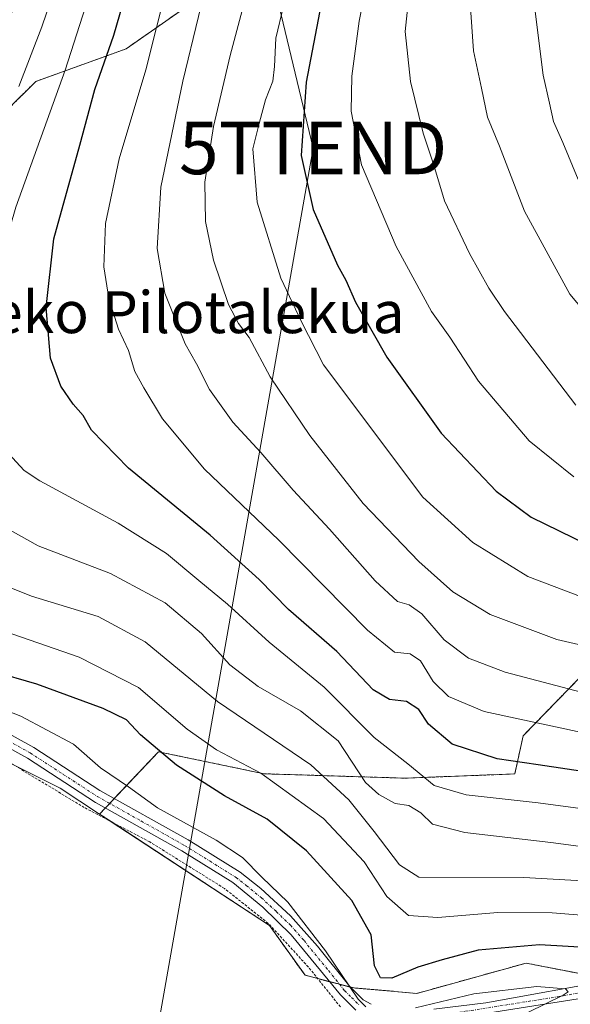
# Model space of a CAD drawing. Units: metres. Extents: x 616771 to 620197, y 4782644 to 4785016.
# Drawn here: x 617061 to 617166, y 4784366 to 4784554 of the extents above; entities that cross this region are included whole.
import ezdxf
from ezdxf.enums import TextEntityAlignment as Align

# ---------------------------------------------------------------- set-up
doc = ezdxf.new("R2010")
doc.units = ezdxf.units.M
doc.header["$MEASUREMENT"] = 0
doc.linetypes.add('TRAZO_Y_PUNTO', pattern=[1, 0.5, -0.25, 0, -0.25])
doc.linetypes.add('TRAZOS', pattern=[0.75, 0.5, -0.25])
doc.layers.get('0').update_dxf_attribs({"lineweight": 5})
for name, color, linetype, lineweight in [('Alambrada', 19, 'TRAZOS', 0), ('Arbolado forestal', 92, 'TRAZOS', 0), ('Arbolado forestal CxS', 92, 'Continuous', 0), ('Camino', 19, 'Continuous', 0), ('Camino Cxs', 19, 'Continuous', 0), ('Camino eje', 39, 'TRAZO_Y_PUNTO', 13), ('Curva de nivel maestra', 36, 'Continuous', 30), ('Curva de nivel normal', 36, 'Continuous', 0), ('Pastizal CxS', 92, 'Continuous', 0), ('Prado', 92, 'Continuous', 0), ('Prado CxS', 92, 'Continuous', 0), ('Tendido', 6, 'Continuous', 0), ('Texto cartográfico', 19, 'Continuous', 0), ('Torre de tendido puntual', 7, 'Continuous', 0)]:
    doc.layers.add(name, color=color, linetype=linetype, lineweight=lineweight)
doc.styles.add('Arial', font='txt', dxfattribs={"height": 0.2})

# ---------------------------------------------------------------- blocks, each defined once
blk = doc.blocks.new('*U156')
at = {"layer": 'Arbolado forestal CxS', "color": 92, "linetype": 'Continuous', "lineweight": 0}
blk.add_polyline3d([(617190.57, 4784367.67, 370.9), (617157.99, 4784373.98, 372.25), (617137.15, 4784368.21, 371.41), (617125.1, 4784369.25, 370.6), (617115.81, 4784371.66, 368.66), (617109.01, 4784381.19, 368.09), (617076.61, 4784402.43, 367.11), (617087.83, 4784414.32, 374.56), (617107.99, 4784410.12, 379.58), (617134.86, 4784409.28, 392.91), (617155.84, 4784410.09, 397.81), (617157.45, 4784417.38, 402.64), (617181.56, 4784442.18, 420.7)], dxfattribs=at)
blk = doc.blocks.new('*U158')
at = {"layer": 'Arbolado forestal CxS', "color": 92, "linetype": 'Continuous', "lineweight": 0}
blk.add_polyline3d([(617176.69, 4784640.74, 449.46), (617162.23, 4784611.82, 443.77), (617154.65, 4784599.43, 440.99), (617143.64, 4784590.47, 435.57), (617127.11, 4784579.46, 426.89), (617102.31, 4784562.93, 413.51), (617081.65, 4784548.47, 401.75), (617064.44, 4784542.27, 391.56), (617058.93, 4784536.77, 388.97), (617056.17, 4784530.57, 388.43), (617058.93, 4784521.62, 392.66), (617054.11, 4784513.35, 391.75), (617041.71, 4784507.85, 385.19), (617035.51, 4784500.96, 383.79), (617035.2, 4784490.58, 385.91), (617036.57, 4784483.01, 387.87), (617031.06, 4784477.84, 384.76), (617018.33, 4784476.12, 377.94), (617010.91, 4784485.49, 371.84), (617021.24, 4784520.61, 371.63), (617050.38, 4784563.69, 379.42), (617066.91, 4784600.18, 389.77), (617084.08, 4784646.1, 395.99), (617083.43, 4784662.5, 398.46)], dxfattribs=at)
blk = doc.blocks.new('*U172')
at = {"layer": 'Curva de nivel normal', "color": 36, "linetype": 'Continuous', "lineweight": 0}
blk.add_polyline3d([(617174.05, 4784492.48, 440), (617166.33, 4784501.63, 440), (617157.67, 4784517.5, 440), (617152.94, 4784529.92, 440), (617150.63, 4784535.44, 440), (617149.5, 4784540.97, 440), (617147.96, 4784548.09, 440), (617147.46, 4784555.43, 440), (617146.98, 4784565.77, 440), (617147.74, 4784573.78, 440), (617149.34, 4784584.73, 440), (617155.88, 4784614.66, 440), (617158.36, 4784628.96, 440), (617159.53, 4784638.24, 440), (617163.69, 4784655.43, 440), (617169.44, 4784679.09, 440)], dxfattribs=at)
blk = doc.blocks.new('*U183')
at = {"layer": 'Curva de nivel normal', "color": 36, "linetype": 'Continuous', "lineweight": 0}
blk.add_polyline3d([(617167.31, 4784730.08, 430), (617162.72, 4784715.87, 430), (617160.61, 4784707.57, 430), (617159.75, 4784702.54, 430), (617158.46, 4784698.09, 430), (617156.82, 4784690.94, 430), (617153.08, 4784677.55, 430), (617150.1, 4784663.88, 430), (617146.04, 4784647.05, 430), (617143.06, 4784627.4, 430), (617139.98, 4784611.57, 430), (617136.04, 4784597.17, 430), (617129.86, 4784572.44, 430), (617126.12, 4784553.78, 430), (617124.77, 4784543.24, 430), (617124.6, 4784536.57, 430), (617126.6, 4784526.35, 430), (617133.18, 4784510.73, 430), (617139.95, 4784498.37, 430), (617143.42, 4784493.48, 430), (617148.89, 4784485.04, 430), (617158.59, 4784473.66, 430), (617167.13, 4784466.77, 430)], dxfattribs=at)
blk = doc.blocks.new('*U187')
at = {"layer": 'Curva de nivel normal', "color": 36, "linetype": 'Continuous', "lineweight": 0}
blk.add_polyline3d([(617076.66, 4784565.11, 395), (617070.04, 4784544.44, 395), (617060.65, 4784518.26, 395), (617056.49, 4784504.12, 395), (617054.2, 4784488.46, 395), (617056.1, 4784478.37, 395), (617059.22, 4784471.25, 395), (617062.19, 4784467.99, 395), (617065.19, 4784466.06, 395), (617080.14, 4784457.94, 395), (617089.38, 4784452.18, 395), (617095.53, 4784447.01, 395), (617101, 4784442.48, 395), (617108.94, 4784435.22, 395), (617119.44, 4784426.66, 395), (617128.98, 4784417.03, 395), (617135.45, 4784412.01, 395), (617140.45, 4784407.9, 395), (617146.59, 4784406.08, 395), (617160.31, 4784404.59, 395), (617180.74, 4784401.85, 395)], dxfattribs=at)
blk = doc.blocks.new('*U204')
at = {"layer": 'Curva de nivel normal', "color": 36, "linetype": 'Continuous', "lineweight": 0}
blk.add_polyline3d([(617167.52, 4784480.46, 435), (617153.89, 4784498.32, 435), (617150.9, 4784502.82, 435), (617147.18, 4784509.43, 435), (617142.46, 4784519.44, 435), (617140.37, 4784526.26, 435), (617138.37, 4784532.4, 435), (617135.95, 4784542.25, 435), (617134.92, 4784551.76, 435), (617136.2, 4784564, 435), (617142.47, 4784593.86, 435), (617145.36, 4784602.93, 435), (617148.41, 4784616.06, 435), (617151.4, 4784633.8, 435), (617153.21, 4784643.25, 435), (617154.8, 4784653.01, 435), (617157.94, 4784665.23, 435), (617162.65, 4784685.09, 435), (617165.58, 4784695.13, 435), (617168.99, 4784707.25, 435)], dxfattribs=at)
blk = doc.blocks.new('*U216')
at = {"layer": 'Curva de nivel normal', "color": 36, "linetype": 'Continuous', "lineweight": 0}
for points in [[(617183.31, 4784394.28, 390), (617162.73, 4784396.98, 390), (617146.33, 4784398.92, 390), (617140.14, 4784400.47, 390), (617137.93, 4784402.69, 390), (617135.65, 4784404.05, 390), (617133.04, 4784404.46, 390), (617129.87, 4784406.18, 390), (617127.36, 4784408.47, 390), (617122.15, 4784416.4, 390), (617114.92, 4784422.14, 390), (617106.85, 4784426.77, 390), (617101.43, 4784430.92, 390), (617096.06, 4784436.91, 390), (617089.1, 4784442.73, 390), (617078.66, 4784448.32, 390), (617064.87, 4784453.63, 390), (617047.66, 4784463.25, 390)], [(617061.19, 4784541.3, 390), (617065.6, 4784552.65, 390), (617069.93, 4784565.43, 390)]]:
    blk.add_polyline3d(points, dxfattribs=at)
blk = doc.blocks.new('*U226')
at = {"layer": 'Curva de nivel normal', "color": 36, "linetype": 'Continuous', "lineweight": 0}
blk.add_polyline3d([(617063.52, 4784564.44, 385), (617057.41, 4784549.66, 385), (617049.8, 4784529.96, 385), (617038.98, 4784504.95, 385), (617032.93, 4784489.45, 385), (617031.14, 4784481.04, 385), (617030.82, 4784476.08, 385), (617029.9, 4784471.69, 385), (617030.5, 4784465.62, 385), (617032.45, 4784461.24, 385), (617037.54, 4784457.01, 385), (617050.7, 4784449.17, 385), (617063.64, 4784444.02, 385), (617076.33, 4784440.12, 385), (617085.31, 4784435.28, 385), (617099.12, 4784423.9, 385), (617116.94, 4784411.81, 385), (617124.18, 4784405.13, 385), (617128.98, 4784399.12, 385), (617133.85, 4784392.77, 385), (617137.56, 4784390.38, 385), (617157.58, 4784390.32, 385), (617168.8, 4784389.71, 385)], dxfattribs=at)
blk = doc.blocks.new('*U233')
at = {"layer": 'Curva de nivel normal', "color": 36, "linetype": 'Continuous', "lineweight": 0}
blk.add_polyline3d([(617171.54, 4784442.72, 420), (617158.31, 4784447.74, 420), (617147.86, 4784454.28, 420), (617138.32, 4784462.91, 420), (617119.33, 4784488.14, 420), (617115.06, 4784496.52, 420), (617111.21, 4784504.74, 420), (617106.7, 4784519.19, 420), (617105.83, 4784529.37, 420), (617107.06, 4784534.22, 420), (617108.3, 4784538.72, 420), (617109.64, 4784542.28, 420), (617109.96, 4784545.1, 420), (617110.26, 4784550.52, 420), (617113.19, 4784562.77, 420), (617114.56, 4784572.11, 420), (617117.81, 4784586.17, 420), (617121.48, 4784599.92, 420), (617123.29, 4784609.16, 420), (617125.8, 4784616.7, 420), (617129.36, 4784631.4, 420), (617132.96, 4784648.98, 420), (617134.53, 4784659.68, 420)], dxfattribs=at)
blk = doc.blocks.new('*U241')
at = {"layer": 'Curva de nivel normal', "color": 36, "linetype": 'Continuous', "lineweight": 0}
blk.add_polyline3d([(617175.74, 4784382.54, 380), (617162.95, 4784383.59, 380), (617152.64, 4784383.67, 380), (617141.17, 4784382.66, 380), (617135.58, 4784383.1, 380), (617131.45, 4784386.72, 380), (617127.07, 4784393.33, 380), (617119.34, 4784401.61, 380), (617107.4, 4784410.22, 380), (617098.89, 4784414.71, 380), (617093.3, 4784418.63, 380), (617084.06, 4784426.59, 380), (617072.73, 4784432.38, 380), (617053.77, 4784438.93, 380)], dxfattribs=at)
blk = doc.blocks.new('*U246')
at = {"layer": 'Curva de nivel normal', "color": 36, "linetype": 'Continuous', "lineweight": 0}
blk.add_polyline3d([(617169.55, 4784417.78, 405), (617150.02, 4784422, 405), (617143.17, 4784424.87, 405), (617140.24, 4784427.73, 405), (617137.87, 4784431.68, 405), (617135.9, 4784433.04, 405), (617132.87, 4784433.35, 405), (617127.71, 4784437.54, 405), (617110.79, 4784454.73, 405), (617096.64, 4784468.26, 405), (617088.58, 4784477.88, 405), (617085.06, 4784483.81, 405), (617083.34, 4784486.9, 405), (617082.11, 4784490.88, 405), (617080.23, 4784494.98, 405), (617078.38, 4784500.81, 405), (617077.43, 4784506.87, 405), (617077.76, 4784515.12, 405), (617080.33, 4784527.48, 405), (617085.41, 4784544.46, 405), (617089.46, 4784560.47, 405)], dxfattribs=at)
blk = doc.blocks.new('*U249')
at = {"layer": 'Curva de nivel maestra', "color": 36, "linetype": 'Continuous', "lineweight": 30}
blk.add_polyline3d([(617172.6, 4784376.78, 375), (617160.58, 4784377.44, 375), (617148.86, 4784376.46, 375), (617141.98, 4784374.58, 375), (617137.32, 4784373.2, 375), (617132.4, 4784371.08, 375), (617130.19, 4784371.15, 375), (617129.09, 4784373.44, 375), (617128.43, 4784379.38, 375), (617124.74, 4784385.94, 375), (617116.07, 4784395.4, 375), (617108.6, 4784401.47, 375), (617100.46, 4784405.94, 375), (617091.3, 4784411.78, 375), (617084.44, 4784417.58, 375), (617081.72, 4784420.41, 375), (617077.26, 4784422.56, 375), (617064.65, 4784427.24, 375), (617056.24, 4784429.64, 375)], dxfattribs=at)
blk = doc.blocks.new('*U256')
at = {"layer": 'Curva de nivel maestra', "color": 36, "linetype": 'Continuous', "lineweight": 30}
blk.add_polyline3d([(617175.63, 4784409.53, 400), (617160.3, 4784411.84, 400), (617152.47, 4784412.94, 400), (617143.92, 4784415.74, 400), (617139.4, 4784419.57, 400), (617137.51, 4784422.38, 400), (617135.17, 4784423.94, 400), (617131.95, 4784424.27, 400), (617128.81, 4784426.17, 400), (617121.9, 4784433.44, 400), (617112.64, 4784441.45, 400), (617107.05, 4784447.18, 400), (617097.68, 4784455.68, 400), (617082.09, 4784468.45, 400), (617075.05, 4784475.72, 400), (617073.44, 4784478.47, 400), (617071.53, 4784480.66, 400), (617069.22, 4784484.12, 400), (617067.26, 4784489.46, 400), (617066.41, 4784499.11, 400), (617067.84, 4784512.2, 400), (617072.84, 4784530.12, 400), (617075.68, 4784540.69, 400), (617079.34, 4784551.08, 400), (617083.66, 4784566.06, 400)], dxfattribs=at)
blk = doc.blocks.new('5TTEND')
blk.add_text('5TTEND', height=10).set_placement((0, 0), align=Align.MIDDLE_CENTER)

msp = doc.modelspace()

# ---------------------------------------------------------------- linework, layer by layer
at = {"layer": 'Alambrada', "color": 19, "linetype": 'TRAZOS', "lineweight": 0}
msp.add_polyline3d([(617122.57, 4784365.63, 370.12), (617116.46, 4784373.23, 369.36), (617108.8, 4784381.57, 368.66), (617100.44, 4784388.23, 380.46), (617086.22, 4784397.1, 372.01), (617073.69, 4784403.67, 367.09), (617053.2, 4784416.04, 366.71), (617036.55, 4784424.77, 366.37), (617025.12, 4784431.45, 381.04)], dxfattribs=at)
at = {"layer": 'Arbolado forestal', "color": 92, "linetype": 'TRAZOS', "lineweight": 0}
for points in [[(617207.34, 4784644.69, 463.33), (617196.16, 4784644.42, 458.55), (617176.69, 4784640.74, 449.46), (617162.23, 4784611.82, 443.77), (617154.65, 4784599.43, 440.99), (617143.64, 4784590.47, 435.57), (617127.11, 4784579.46, 426.89), (617102.31, 4784562.93, 413.51), (617081.65, 4784548.47, 401.75), (617064.44, 4784542.27, 391.56), (617058.93, 4784536.77, 388.97), (617056.17, 4784530.57, 388.43), (617058.93, 4784521.62, 392.66), (617054.11, 4784513.35, 391.75), (617041.71, 4784507.85, 385.19), (617035.51, 4784500.96, 383.79), (617035.2, 4784490.58, 385.91), (617036.57, 4784483.01, 387.87), (617031.06, 4784477.84, 384.75), (617018.33, 4784476.12, 377.94), (617010.91, 4784485.49, 371.84)], [(617076.61, 4784402.43, 367.11), (617077.71, 4784403.6, 367.4), (617078.53, 4784404.47, 367.72), (617079.41, 4784405.4, 368.12), (617087.83, 4784414.32, 374.56), (617107.99, 4784410.12, 379.58), (617134.86, 4784409.28, 392.91), (617155.84, 4784410.09, 397.81), (617157.45, 4784417.39, 402.64), (617181.56, 4784442.18, 420.7), (617202.23, 4784449.76, 425.38), (617204.3, 4784474.55, 438.27), (617216.7, 4784485.57, 444.01), (617244.94, 4784490.4, 444.74), (617265.61, 4784502.79, 453.65), (617286.27, 4784502.79, 455.85), (617326.23, 4784475.93, 449.74), (617358.61, 4784463.43, 445.36)], [(617174.6, 4784370.76, 371.23), (617157.99, 4784373.98, 372.25), (617137.15, 4784368.21, 371.41), (617125.1, 4784369.25, 370.6), (617124.43, 4784369.42, 370.44), (617122.38, 4784369.95, 369.86), (617120.49, 4784370.44, 369.4), (617118.23, 4784371.03, 369.02), (617115.81, 4784371.66, 368.66), (617109.01, 4784381.19, 368.09), (617078.83, 4784400.98, 367.27), (617076.61, 4784402.43, 367.11)]]:
    msp.add_polyline3d(points, dxfattribs=at)
at = {"layer": 'Camino', "color": 19, "linetype": 'Continuous', "lineweight": 0}
for points in [[(616994.48, 4784456.52, 365.31), (616995.07, 4784455.4, 365.37), (616996.85, 4784453.59, 365.64), (616999.01, 4784451.96, 366.24), (617001.82, 4784450.42, 366.86), (617013.62, 4784445.38, 368.54), (617020.19, 4784442.44, 369.1), (617024.62, 4784440.12, 369.21), (617036.23, 4784431.03, 368.92), (617040.19, 4784428.32, 368.36), (617064.07, 4784415.13, 367.4), (617076.64, 4784406.95, 367.72), (617093.5, 4784397.48, 368.54), (617103.41, 4784391.32, 368.98), (617107.35, 4784388.24, 368.86), (617113.02, 4784383.01, 369.17), (617118.2, 4784377.19, 369.56), (617124.34, 4784369.51, 370.44), (617126.94, 4784366.95, 370.52), (617128.46, 4784366.12, 370.68)], [(617125.5, 4784365, 369.76), (617122.57, 4784367.9, 369.65), (617113.19, 4784379.38, 368.62), (617107.79, 4784384.65, 368.34), (617102.02, 4784389.36, 368.31), (617092.28, 4784395.42, 367.84), (617075.81, 4784404.66, 367.25), (617062.84, 4784413.07, 366.74), (617038.93, 4784426.27, 367.13), (617034.81, 4784429.1, 367.32), (617023.56, 4784437.94, 367.87), (617019.14, 4784440.28, 367.74), (617012.66, 4784443.18, 367.56), (617000.75, 4784448.27, 366.6), (616997.42, 4784450.17, 366.12), (616993.93, 4784452.82, 364.96), (616993.13, 4784453.06, 364.75)], [(617140.42, 4784365.22, 370.13), (617150.32, 4784366.4, 369.67), (617174.97, 4784370.83, 371.29), (617182.75, 4784371.35, 372.35), (617188.75, 4784370.88, 372.2), (617203.11, 4784365.66, 371.21)], [(617203.13, 4784363.12, 370.91), (617188.5, 4784368.43, 370.9), (617183.69, 4784368.95, 371.02), (617177.99, 4784368.74, 370.61), (617140.59, 4784362.82, 369.71)]]:
    msp.add_polyline3d(points, dxfattribs=at)
at = {"layer": 'Camino Cxs', "color": 19, "linetype": 'Continuous', "lineweight": 0}
for points in [[(617040.19, 4784428.32, 368.36), (617064.07, 4784415.13, 367.4), (617076.64, 4784406.95, 367.72), (617093.5, 4784397.48, 368.54), (617103.41, 4784391.32, 368.98), (617107.35, 4784388.24, 368.86), (617113.02, 4784383.01, 369.17), (617118.2, 4784377.19, 369.56), (617124.34, 4784369.51, 370.44), (617126.94, 4784366.95, 370.52), (617128.46, 4784366.12, 370.68)], [(617125.5, 4784365, 369.76), (617122.57, 4784367.9, 369.65), (617113.19, 4784379.38, 368.62), (617107.79, 4784384.65, 368.34), (617102.02, 4784389.36, 368.31), (617092.28, 4784395.42, 367.84), (617075.81, 4784404.66, 367.25), (617062.84, 4784413.07, 366.74), (617038.93, 4784426.27, 367.13)], [(617140.42, 4784365.22, 370.13), (617150.32, 4784366.4, 369.67), (617174.97, 4784370.83, 371.29), (617182.75, 4784371.35, 372.35), (617188.75, 4784370.88, 372.2), (617203.11, 4784365.66, 371.21)], [(617203.13, 4784363.12, 370.91), (617188.5, 4784368.43, 370.9), (617183.69, 4784368.95, 371.02), (617177.99, 4784368.74, 370.61), (617140.59, 4784362.82, 369.71)]]:
    msp.add_polyline3d(points, dxfattribs=at)
at = {"layer": 'Camino eje', "color": 39, "linetype": 'TRAZO_Y_PUNTO', "lineweight": 13}
for points in [[(617051.44, 4784420.7, 367.56), (617063.38, 4784414.1, 367.02), (617069.66, 4784410.01, 367.08), (617076.15, 4784405.81, 367.46), (617084.58, 4784401.07, 368.36), (617092.81, 4784396.45, 368.14), (617097.68, 4784393.42, 368.2), (617102.64, 4784390.34, 368.59), (617104.61, 4784388.8, 368.51), (617107.49, 4784386.45, 368.6), (617110.33, 4784383.83, 368.52), (617113.03, 4784381.2, 368.88), (617115.62, 4784378.29, 368.76), (617120.31, 4784372.55, 369.51), (617123.38, 4784368.71, 369.99), (617124.68, 4784367.43, 370.07), (617126.14, 4784365.98, 370.09)], [(617145.38, 4784364.61, 369.66), (617164.08, 4784367.57, 369.96), (617176.4, 4784369.79, 370.97), (617180.29, 4784370.05, 371.41), (617183.14, 4784370.15, 371.69), (617186.14, 4784369.92, 371.76), (617188.55, 4784369.66, 371.55), (617195.73, 4784367.05, 370.95), (617203.04, 4784364.39, 371.02)]]:
    msp.add_polyline3d(points, dxfattribs=at)
at = {"layer": 'Curva de nivel maestra', "color": 36, "linetype": 'Continuous', "lineweight": 30}
msp.add_polyline3d([(617144.83, 4784676.78, 425), (617136.94, 4784634.93, 425), (617133.38, 4784615.76, 425), (617128.68, 4784597.55, 425), (617125.64, 4784587.89, 425), (617123.3, 4784577.55, 425), (617120.64, 4784566.11, 425), (617116.02, 4784542.12, 425), (617115.07, 4784528.12, 425), (617117.37, 4784517.81, 425), (617122.02, 4784507.16, 425), (617123.6, 4784504.32, 425), (617125.44, 4784500.1, 425), (617131.41, 4784489.61, 425), (617141.8, 4784475.14, 425), (617152.31, 4784464.07, 425), (617158.97, 4784459.08, 425), (617169.64, 4784453.85, 425)], dxfattribs=at)
at = {"layer": 'Curva de nivel normal', "color": 36, "linetype": 'Continuous', "lineweight": 0}
for points in [[(617167.97, 4784523.56, 445), (617165.04, 4784530.62, 445), (617163.22, 4784534.64, 445), (617162.47, 4784538.12, 445), (617161.24, 4784543.45, 445), (617159.1, 4784560.78, 445), (617159.51, 4784581.08, 445), (617161.11, 4784594.67, 445), (617162.22, 4784602.47, 445), (617165.4, 4784616.55, 445), (617167.58, 4784632.75, 445)], [(617169.72, 4784425.37, 410), (617154, 4784429.49, 410), (617147.02, 4784432.17, 410), (617142.36, 4784435.68, 410), (617138.12, 4784440.64, 410), (617135.72, 4784442.38, 410), (617133.48, 4784442.99, 410), (617129.23, 4784446.95, 410), (617120.46, 4784456.79, 410), (617113.56, 4784464.22, 410), (617107.37, 4784471.42, 410), (617102.05, 4784477.2, 410), (617097.58, 4784483.46, 410), (617095.1, 4784488.36, 410), (617092.91, 4784492.18, 410), (617089.07, 4784501.86, 410), (617087.61, 4784510.4, 410), (617088.31, 4784522.1, 410), (617092.46, 4784542.28, 410), (617098.46, 4784567.04, 410)], [(617179.6, 4784432.1, 415), (617163.86, 4784435.72, 415), (617151.16, 4784440.49, 415), (617144.05, 4784444.86, 415), (617137.52, 4784450.66, 415), (617126.91, 4784461.72, 415), (617116.71, 4784474.7, 415), (617109.19, 4784485.9, 415), (617105.12, 4784493.36, 415), (617103.11, 4784496.06, 415), (617101.23, 4784499.7, 415), (617098.34, 4784508.14, 415), (617096.83, 4784515.5, 415), (617096.72, 4784523.01, 415), (617098.34, 4784533.68, 415), (617101.5, 4784547.18, 415), (617104.07, 4784556.78, 415)], [(617127.44, 4784365.66, 370), (617125.98, 4784367.11, 370), (617119.74, 4784376.34, 370), (617112.53, 4784385.63, 370), (617107.54, 4784390.36, 370), (617103.85, 4784394.12, 370), (617098.84, 4784397.46, 370), (617087.66, 4784403.59, 370), (617082.14, 4784407.62, 370), (617076.76, 4784411.24, 370), (617071.65, 4784415.79, 370), (617061.56, 4784421.1, 370), (617043.66, 4784428.13, 370)], [(617158.49, 4784364.63, 370), (617165.05, 4784367.86, 370), (617166.01, 4784368.49, 370), (617165.52, 4784369.08, 370), (617160.07, 4784369.5, 370), (617148.04, 4784368.15, 370), (617136.88, 4784365.42, 370)]]:
    msp.add_polyline3d(points, dxfattribs=at)
at = {"layer": 'Pastizal CxS', "color": 92, "linetype": 'Continuous', "lineweight": 0}
for points in [[(617207.34, 4784644.69, 463.33), (617196.16, 4784644.42, 458.55), (617176.69, 4784640.74, 449.46), (617162.23, 4784611.82, 443.77), (617154.65, 4784599.43, 440.99), (617143.64, 4784590.47, 435.57), (617127.11, 4784579.46, 426.89), (617102.31, 4784562.93, 413.51), (617081.65, 4784548.47, 401.75), (617064.44, 4784542.27, 391.56), (617058.93, 4784536.77, 388.97), (617056.17, 4784530.57, 388.43), (617058.93, 4784521.62, 392.66), (617054.11, 4784513.35, 391.75), (617041.71, 4784507.85, 385.19), (617035.51, 4784500.96, 383.79), (617035.2, 4784490.58, 385.91), (617036.57, 4784483.01, 387.87), (617031.06, 4784477.84, 384.75), (617018.33, 4784476.12, 377.94), (617010.91, 4784485.49, 371.84)], [(617058.93, 4784536.77, 388.97), (617064.44, 4784542.27, 391.56), (617081.65, 4784548.47, 401.75), (617102.31, 4784562.93, 413.51)], [(617076.61, 4784402.43, 367.11), (617077.71, 4784403.6, 367.4), (617078.53, 4784404.47, 367.72), (617079.41, 4784405.4, 368.12), (617087.83, 4784414.32, 374.56), (617107.99, 4784410.12, 379.58), (617134.86, 4784409.28, 392.91), (617155.84, 4784410.09, 397.81), (617157.45, 4784417.39, 402.64), (617181.56, 4784442.18, 420.7), (617202.23, 4784449.76, 425.38), (617204.3, 4784474.55, 438.27), (617216.7, 4784485.57, 444.01), (617244.94, 4784490.4, 444.74), (617265.61, 4784502.79, 453.65), (617286.27, 4784502.79, 455.85), (617326.23, 4784475.93, 449.74), (617358.61, 4784463.43, 445.36)], [(617010.91, 4784485.49, 371.84), (617004.03, 4784477.24, 369.77), (617001.91, 4784474.37, 369.05), (616998.17, 4784469.32, 367.66), (616998.09, 4784469.15, 367.61), (616994.04, 4784460.71, 365.56), (616993.74, 4784454.71, 364.99), (616993.74, 4784454.62, 364.98), (616993.7, 4784453.83, 364.91), (616994.41, 4784452.85, 365.08), (616995.05, 4784451.97, 365.31), (616999.21, 4784446.25, 365.69), (617017.89, 4784435.85, 365.81), (617037.49, 4784424.28, 365.75), (617049.82, 4784416.99, 366.02), (617060.3, 4784411.75, 366.2), (617069.1, 4784407.35, 366.49), (617076.61, 4784402.43, 367.11)], [(617181.56, 4784442.18, 420.7), (617157.45, 4784417.38, 402.64), (617155.84, 4784410.09, 397.81), (617134.86, 4784409.28, 392.91), (617107.99, 4784410.12, 379.58), (617087.83, 4784414.32, 374.56), (617076.61, 4784402.43, 367.11), (617069.1, 4784407.35, 366.49), (617049.82, 4784416.99, 366.02)]]:
    msp.add_polyline3d(points, dxfattribs=at)
at = {"layer": 'Prado', "color": 92, "linetype": 'Continuous', "lineweight": 0}
for points in [[(617010.91, 4784485.49, 371.84), (617004.03, 4784477.24, 369.77), (617001.91, 4784474.37, 369.05), (616998.17, 4784469.32, 367.66), (616998.09, 4784469.15, 367.61), (616994.04, 4784460.71, 365.56), (616993.74, 4784454.71, 364.99), (616993.74, 4784454.62, 364.98), (616993.7, 4784453.83, 364.91), (616994.41, 4784452.85, 365.08), (616995.05, 4784451.97, 365.31), (616999.21, 4784446.25, 365.69), (617017.89, 4784435.85, 365.81), (617037.49, 4784424.28, 365.75), (617049.82, 4784416.99, 366.02), (617060.3, 4784411.75, 366.2), (617069.1, 4784407.35, 366.49), (617076.61, 4784402.43, 367.11)], [(617174.6, 4784370.76, 371.23), (617157.99, 4784373.98, 372.25), (617137.15, 4784368.21, 371.41), (617125.1, 4784369.25, 370.6), (617124.43, 4784369.42, 370.44), (617122.38, 4784369.95, 369.86), (617120.49, 4784370.44, 369.4), (617118.23, 4784371.03, 369.02), (617115.81, 4784371.66, 368.66), (617109.01, 4784381.19, 368.09), (617078.83, 4784400.98, 367.27), (617076.61, 4784402.43, 367.11)]]:
    msp.add_polyline3d(points, dxfattribs=at)
at = {"layer": 'Prado CxS', "color": 92, "linetype": 'Continuous', "lineweight": 0}
msp.add_polyline3d([(617083.43, 4784662.5, 398.46), (617084.08, 4784646.1, 395.99), (617066.91, 4784600.18, 389.77), (617050.38, 4784563.69, 379.42), (617021.24, 4784520.61, 371.63), (617010.91, 4784485.49, 371.84), (617004.03, 4784477.24, 369.77), (616998.17, 4784469.32, 367.66), (616994.04, 4784460.71, 365.56), (616993.7, 4784453.83, 364.91), (616999.21, 4784446.25, 365.69), (617017.89, 4784435.85, 365.81), (617049.82, 4784416.99, 366.02), (617069.1, 4784407.35, 366.49), (617076.61, 4784402.43, 367.11), (617109.01, 4784381.19, 368.09), (617115.81, 4784371.66, 368.66), (617125.1, 4784369.25, 370.6), (617137.15, 4784368.21, 371.41), (617157.99, 4784373.98, 372.25), (617190.57, 4784367.67, 370.9)], dxfattribs=at)
at = {"layer": 'Tendido', "color": 6, "linetype": 'Continuous', "lineweight": 0}
msp.add_polyline3d([(617042.63, 4784840.81, 443.33), (617117.35, 4784529.55, 426.19), (617045.96, 4784125.64, 493.86), (617031.57, 4784040.97, 540.81), (617021.42, 4783979.7, 572.39), (617009.62, 4783944.18, 580.53), (616979.93, 4783857.68, 553.39), (616933.59, 4783723.49, 510.51), (616906.9, 4783545.81, 456.44), (616881.41, 4783380.46, 447.51), (616849.18, 4783324.73, 438.75)], dxfattribs=at)

# ---------------------------------------------------------------- block references
at = {"layer": 'Arbolado forestal CxS', "color": 92, "linetype": 'Continuous', "lineweight": 0}
for name in ['*U158', '*U156']:
    msp.add_blockref(name, (0, 0), dxfattribs=at)
at = {"layer": 'Curva de nivel maestra', "color": 36, "linetype": 'Continuous', "lineweight": 30}
for name in ['*U256', '*U249']:
    msp.add_blockref(name, (0, 0), dxfattribs=at)
at = {"layer": 'Curva de nivel normal', "color": 36, "linetype": 'Continuous', "lineweight": 0}
for name in ['*U233', '*U204', '*U172', '*U216', '*U226', '*U187', '*U246', '*U241', '*U183']:
    msp.add_blockref(name, (0, 0), dxfattribs=at)
at = {"layer": 'Torre de tendido puntual', "linetype": 'Continuous', "lineweight": 0}
msp.add_blockref('5TTEND', (617117.35, 4784529.55, 426.04), dxfattribs=at)

# ---------------------------------------------------------------- texts
at = {"layer": 'Texto cartográfico', "color": 19, "linetype": 'Continuous', "lineweight": 0, "style": 'Arial'}
msp.add_text('Etxebertzeko Pilotalekua', height=8, dxfattribs=at).set_placement((617071.18, 4784498.22), align=Align.MIDDLE_CENTER)

doc.saveas('drawing.dxf')
